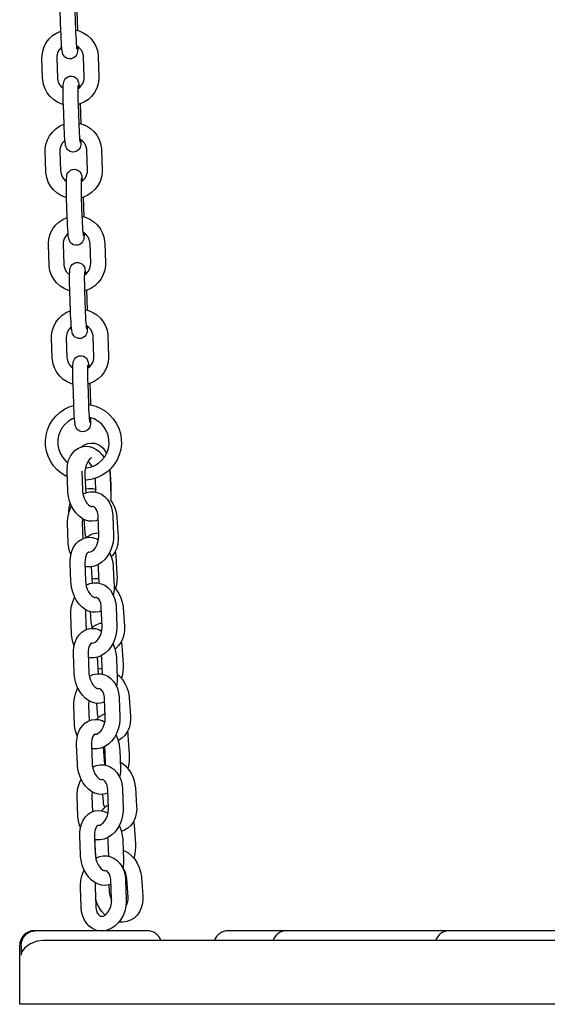
# Model space of a CAD drawing. Units: millimetres. Extents: x 2303 to 2482, y 2222 to 2413.
# Drawn here: x 2430 to 2432, y 2370 to 2374 of the extents above; entities that cross this region are included whole.
import ezdxf

# ---------------------------------------------------------------- set-up
doc = ezdxf.new("R2010")
doc.units = ezdxf.units.MM

msp = doc.modelspace()

# ---------------------------------------------------------------- linework, layer by layer
at = {"color": 7}
for p, q in [((2430.39452, 2373.91989), (2430.39177, 2373.99985)), ((2430.45174, 2374.00191), (2430.45449, 2373.92196)), ((2430.45988, 2374.00306), (2430.46263, 2373.92311)), ((2430.4626, 2373.9231), (2430.46263, 2373.92311)), ((2430.32028, 2373.72768), (2430.31753, 2373.80764)), ((2430.37749, 2373.8097), (2430.38025, 2373.72975)), ((2430.48999, 2373.73349), (2430.48723, 2373.81344)), ((2430.5472, 2373.8155), (2430.54995, 2373.73555)), ((2430.4076, 2373.54012), (2430.40485, 2373.62008)), ((2430.46481, 2373.62214), (2430.46478, 2373.62213)), ((2430.46481, 2373.62214), (2430.46757, 2373.54219)), ((2430.47296, 2373.62329), (2430.47571, 2373.54334)), ((2430.47567, 2373.54333), (2430.47571, 2373.54334)), ((2430.50306, 2373.35372), (2430.50031, 2373.43367)), ((2430.56027, 2373.43573), (2430.56303, 2373.35578)), ((2430.33336, 2373.34791), (2430.33061, 2373.42787)), ((2430.39057, 2373.42993), (2430.39332, 2373.34998)), ((2430.42068, 2373.16035), (2430.41792, 2373.24031)), ((2430.47789, 2373.24237), (2430.47785, 2373.24236)), ((2430.47789, 2373.24237), (2430.48064, 2373.16242)), ((2430.48603, 2373.24352), (2430.48879, 2373.16357)), ((2430.48875, 2373.16356), (2430.48879, 2373.16357)), ((2430.34644, 2372.96814), (2430.34368, 2373.0481)), ((2430.40365, 2373.05016), (2430.4064, 2372.97021)), ((2430.51614, 2372.97395), (2430.51339, 2373.0539)), ((2430.57335, 2373.05596), (2430.5761, 2372.97601)), ((2430.43375, 2372.78058), (2430.431, 2372.86054)), ((2430.49097, 2372.8626), (2430.49093, 2372.86259)), ((2430.49097, 2372.8626), (2430.49372, 2372.78265)), ((2430.49911, 2372.86375), (2430.50186, 2372.7838)), ((2430.50183, 2372.78379), (2430.50186, 2372.7838)), ((2430.52922, 2372.59418), (2430.52646, 2372.67413)), ((2430.58643, 2372.67619), (2430.58918, 2372.59624)), ((2430.35951, 2372.58837), (2430.35676, 2372.66833)), ((2430.41672, 2372.67039), (2430.41948, 2372.59044)), ((2430.44683, 2372.40081), (2430.44408, 2372.48077)), ((2430.50404, 2372.48283), (2430.50401, 2372.48282)), ((2430.50404, 2372.48283), (2430.5068, 2372.40288)), ((2430.51219, 2372.48398), (2430.51494, 2372.40403)), ((2430.5149, 2372.40402), (2430.51494, 2372.40403)), ((2430.51494, 2372.40403), (2430.51517, 2372.3968)), ((2430.4226, 2372.04675), (2430.41986, 2372.12483)), ((2430.47982, 2372.12694), (2430.48257, 2372.04885)), ((2430.59407, 2372.13359), (2430.59821, 2372.07276)), ((2430.49209, 2372.10827), (2430.49683, 2372.03876)), ((2430.5375, 2372.04117), (2430.5355, 2372.09796)), ((2430.59533, 2372.10402), (2430.59807, 2372.02593)), ((2430.42457, 2371.83533), (2430.42183, 2371.91342)), ((2430.48179, 2371.91552), (2430.48403, 2371.85175)), ((2430.48843, 2371.93078), (2430.49207, 2371.87744)), ((2430.54917, 2371.86434), (2430.54642, 2371.94242)), ((2430.60639, 2371.94453), (2430.60913, 2371.86644)), ((2430.6232, 2371.93721), (2430.62845, 2371.86008)), ((2430.43563, 2371.67584), (2430.43288, 2371.75393)), ((2430.49285, 2371.75603), (2430.49559, 2371.67795)), ((2430.61792, 2371.78351), (2430.62318, 2371.70638)), ((2430.51736, 2371.7373), (2430.5219, 2371.67075)), ((2430.55052, 2371.67026), (2430.54839, 2371.73101)), ((2430.60835, 2371.73311), (2430.61109, 2371.65503)), ((2430.51404, 2371.55498), (2430.51703, 2371.51106)), ((2430.56219, 2371.49343), (2430.55945, 2371.57152)), ((2430.61941, 2371.57362), (2430.62215, 2371.49554)), ((2430.64816, 2371.57083), (2430.65341, 2371.49369)), ((2430.43759, 2371.46443), (2430.43485, 2371.54251)), ((2430.49481, 2371.54462), (2430.49705, 2371.48084)), ((2430.64288, 2371.41713), (2430.64814, 2371.33999)), ((2430.44865, 2371.30494), (2430.44591, 2371.38302)), ((2430.50587, 2371.38513), (2430.50861, 2371.30704)), ((2430.54247, 2371.36873), (2430.54709, 2371.301)), ((2430.56355, 2371.29936), (2430.56141, 2371.3601)), ((2430.62138, 2371.36221), (2430.62412, 2371.28412)), ((2430.57521, 2371.12253), (2430.57247, 2371.20061)), ((2430.63243, 2371.20272), (2430.63518, 2371.12463)), ((2430.67312, 2371.20444), (2430.67838, 2371.12731)), ((2430.45061, 2371.09352), (2430.44787, 2371.17161)), ((2430.50784, 2371.17371), (2430.51008, 2371.10994)), ((2430.53948, 2371.18154), (2430.54199, 2371.14467)), ((2430.66784, 2371.05074), (2430.6731, 2370.97361)), ((2430.46167, 2370.93403), (2430.45893, 2371.01212)), ((2430.51889, 2371.01422), (2430.52164, 2370.93614)), ((2430.56744, 2371.0023), (2430.57223, 2370.93199)), ((2430.57657, 2370.92845), (2430.57444, 2370.9892)), ((2430.6344, 2370.9913), (2430.63714, 2370.91322)), ((2430.57065, 2370.95512), (2430.5756, 2370.95593)), ((2430.58824, 2370.75162), (2430.58549, 2370.82971)), ((2430.64546, 2370.83182), (2430.6482, 2370.75373)), ((2430.69808, 2370.83806), (2430.70334, 2370.76093)), ((2430.46364, 2370.72262), (2430.4609, 2370.8007)), ((2430.52086, 2370.80281), (2430.5231, 2370.73903)), ((2430.56477, 2370.81027), (2430.56695, 2370.77829)), ((2430.69281, 2370.68436), (2430.69806, 2370.60723)), ((2430.4747, 2370.56313), (2430.47195, 2370.64121)), ((2430.53192, 2370.64332), (2430.53466, 2370.56523)), ((2430.53733, 2370.56153), (2430.53295, 2370.62588)), ((2430.58959, 2370.55755), (2430.58746, 2370.61829)), ((2430.64742, 2370.6204), (2430.65016, 2370.54231)), ((2430.65781, 2370.49017), (2430.65463, 2370.48732)), ((2430.66844, 2370.39046), (2430.66318, 2370.4676)), ((2430.72304, 2370.47168), (2430.7283, 2370.39454)), ((2430.47666, 2370.35171), (2430.47392, 2370.4298)), ((2430.53388, 2370.4319), (2430.53662, 2370.35382)), ((2430.58993, 2370.44111), (2430.59192, 2370.41191)), ((2430.60126, 2370.38072), (2430.59852, 2370.4588)), ((2430.65848, 2370.46091), (2430.66122, 2370.38283)), ((2430.28743, 2370.25456), (2430.28677, 2370.25456)), ((2430.29042, 2370.25456), (2430.28743, 2370.25456)), ((2430.30005, 2370.25456), (2430.29042, 2370.25456)), ((2430.32462, 2370.25456), (2430.30005, 2370.25456)), ((2430.32677, 2370.25456), (2430.32462, 2370.25456)), ((2430.70256, 2370.25456), (2430.32677, 2370.25456)), ((2430.74599, 2370.25456), (2430.70256, 2370.25456)), ((2431.31506, 2370.25456), (2431.0767, 2370.25456)), ((2431.60274, 2370.25456), (2431.31506, 2370.25456)), ((2431.97803, 2370.25456), (2431.60274, 2370.25456)), ((2432.26635, 2370.25456), (2431.97803, 2370.25456)), ((2432.66475, 2370.25456), (2432.26635, 2370.25456)), ((2430.22677, 2369.95456), (2430.22677, 2370.19456)), ((2430.23251, 2370.19456), (2430.23251, 2370.15456)), ((2430.52677, 2370.21456), (2430.32182, 2370.21456)), ((2434.22677, 2370.21456), (2430.52677, 2370.21456)), ((2430.52677, 2369.95456), (2430.22677, 2369.95456)), ((2434.22677, 2369.95456), (2430.52677, 2369.95456))]:
    msp.add_line(p, q, dxfattribs=at)
at = {"color": 7, "flags": 128}
for points in [[(2430.31753, 2373.80764), (2430.31771, 2373.81923), (2430.32055, 2373.83807), (2430.32645, 2373.85619), (2430.33527, 2373.87308), (2430.34675, 2373.88829), (2430.36059, 2373.90139), (2430.37639, 2373.91202), (2430.39374, 2373.91988), (2430.39452, 2373.92009)], [(2430.46343, 2373.85642), (2430.46343, 2373.856), (2430.46305, 2373.84562), (2430.46235, 2373.83683), (2430.46142, 2373.83128), (2430.45971, 2373.8258), (2430.45721, 2373.82088), (2430.45283, 2373.81538), (2430.44631, 2373.81045), (2430.43792, 2373.80725), (2430.42865, 2373.80668), (2430.41988, 2373.80887), (2430.41324, 2373.81267), (2430.4084, 2373.81723), (2430.40513, 2373.82188), (2430.40311, 2373.82603), (2430.40187, 2373.82962), (2430.40093, 2373.83342), (2430.39993, 2373.83919), (2430.3988, 2373.84843), (2430.3978, 2373.85935), (2430.39681, 2373.87297), (2430.39592, 2373.888), (2430.39514, 2373.90407), (2430.39452, 2373.91989), (2430.39452, 2373.91989)], [(2430.45441, 2373.92414), (2430.4686, 2373.92069), (2430.48611, 2373.9132), (2430.50215, 2373.90291), (2430.51626, 2373.89012), (2430.52808, 2373.87517), (2430.53726, 2373.85847), (2430.54357, 2373.84049), (2430.54682, 2373.82171), (2430.5472, 2373.8155)], [(2430.45449, 2373.92196), (2430.4548, 2373.91355), (2430.45549, 2373.89782), (2430.45629, 2373.88306), (2430.45716, 2373.86991), (2430.45806, 2373.85896), (2430.45891, 2373.85082), (2430.45946, 2373.8468), (2430.45966, 2373.84571), (2430.45966, 2373.84571)], [(2430.39826, 2373.85435), (2430.39594, 2373.85274), (2430.38721, 2373.84288), (2430.38108, 2373.83122), (2430.37789, 2373.81844), (2430.37749, 2373.8097)], [(2430.48723, 2373.81344), (2430.48676, 2373.81897), (2430.48345, 2373.83169), (2430.4772, 2373.84329), (2430.46838, 2373.85306), (2430.45796, 2373.86013)], [(2430.40518, 2373.62097), (2430.39888, 2373.6225), (2430.38137, 2373.62999), (2430.36533, 2373.64027), (2430.35122, 2373.65306), (2430.3394, 2373.66801), (2430.33022, 2373.68471), (2430.32391, 2373.7027), (2430.32066, 2373.72148), (2430.32028, 2373.72768)], [(2430.38025, 2373.72975), (2430.38072, 2373.72422), (2430.38403, 2373.71149), (2430.39028, 2373.6999), (2430.3991, 2373.69013), (2430.40405, 2373.68676)], [(2430.40485, 2373.62008), (2430.40457, 2373.62878), (2430.40416, 2373.64514), (2430.40394, 2373.66065), (2430.4039, 2373.67481), (2430.40405, 2373.68719), (2430.40443, 2373.69757), (2430.40513, 2373.70636), (2430.40606, 2373.7119), (2430.40777, 2373.71739), (2430.41027, 2373.72231), (2430.41465, 2373.72781), (2430.42117, 2373.73274), (2430.42956, 2373.73594), (2430.43883, 2373.7365), (2430.4476, 2373.73432), (2430.45424, 2373.73052), (2430.45908, 2373.72595), (2430.46235, 2373.72131), (2430.46437, 2373.71716), (2430.46561, 2373.71357), (2430.46655, 2373.70977), (2430.46755, 2373.70399), (2430.46867, 2373.69475), (2430.46922, 2373.68884)], [(2430.46405, 2373.68526), (2430.47154, 2373.69045), (2430.48027, 2373.70031), (2430.4864, 2373.71197), (2430.48959, 2373.72475), (2430.48999, 2373.73349)], [(2430.54995, 2373.73555), (2430.54976, 2373.72395), (2430.54693, 2373.70512), (2430.54103, 2373.687), (2430.53221, 2373.6701), (2430.52073, 2373.6549), (2430.50689, 2373.6418), (2430.49109, 2373.63117), (2430.47374, 2373.6233), (2430.46485, 2373.62094)], [(2430.46472, 2373.69936), (2430.46473, 2373.69941), (2430.46461, 2373.6983), (2430.46437, 2373.69483), (2430.4641, 2373.68831), (2430.46393, 2373.67873), (2430.4639, 2373.66655), (2430.46404, 2373.65244), (2430.46436, 2373.63704), (2430.46481, 2373.62214)], [(2430.33061, 2373.42787), (2430.33079, 2373.43946), (2430.33362, 2373.4583), (2430.33953, 2373.47642), (2430.34834, 2373.49331), (2430.35983, 2373.50852), (2430.37366, 2373.52162), (2430.38947, 2373.53225), (2430.40681, 2373.54011), (2430.40759, 2373.54032)], [(2430.47651, 2373.47665), (2430.4765, 2373.47623), (2430.47613, 2373.46585), (2430.47542, 2373.45706), (2430.47449, 2373.45151), (2430.47279, 2373.44603), (2430.47028, 2373.44111), (2430.4659, 2373.43561), (2430.45939, 2373.43068), (2430.45099, 2373.42748), (2430.44172, 2373.42691), (2430.43296, 2373.4291), (2430.42632, 2373.4329), (2430.42148, 2373.43746), (2430.4182, 2373.44211), (2430.41618, 2373.44626), (2430.41494, 2373.44985), (2430.41401, 2373.45365), (2430.41301, 2373.45942), (2430.41188, 2373.46866), (2430.41088, 2373.47958), (2430.40989, 2373.4932), (2430.40899, 2373.50823), (2430.40822, 2373.5243), (2430.4076, 2373.54012), (2430.4076, 2373.54012)], [(2430.46749, 2373.54437), (2430.48168, 2373.54092), (2430.49919, 2373.53343), (2430.51522, 2373.52314), (2430.52934, 2373.51035), (2430.54115, 2373.4954), (2430.55034, 2373.4787), (2430.55664, 2373.46072), (2430.55989, 2373.44194), (2430.56027, 2373.43573)], [(2430.46757, 2373.54219), (2430.46788, 2373.53378), (2430.46857, 2373.51805), (2430.46937, 2373.50329), (2430.47024, 2373.49014), (2430.47114, 2373.47919), (2430.47199, 2373.47105), (2430.47254, 2373.46703), (2430.47273, 2373.46594), (2430.47273, 2373.46594)], [(2430.41134, 2373.47458), (2430.40902, 2373.47297), (2430.40029, 2373.46311), (2430.39415, 2373.45145), (2430.39096, 2373.43867), (2430.39057, 2373.42993)], [(2430.50031, 2373.43367), (2430.49984, 2373.4392), (2430.49652, 2373.45192), (2430.49028, 2373.46352), (2430.48146, 2373.47329), (2430.47104, 2373.48036)], [(2430.41792, 2373.24031), (2430.41765, 2373.24901), (2430.41724, 2373.26537), (2430.41701, 2373.28088), (2430.41697, 2373.29504), (2430.41713, 2373.30742), (2430.4175, 2373.3178), (2430.41821, 2373.32659), (2430.41914, 2373.33213), (2430.42085, 2373.33762), (2430.42335, 2373.34254), (2430.42773, 2373.34804), (2430.43425, 2373.35297), (2430.44264, 2373.35617), (2430.45191, 2373.35673), (2430.46068, 2373.35455), (2430.46731, 2373.35075), (2430.47215, 2373.34618), (2430.47543, 2373.34154), (2430.47745, 2373.33739), (2430.47869, 2373.3338), (2430.47963, 2373.33), (2430.48063, 2373.32422), (2430.48175, 2373.31498), (2430.48229, 2373.30907)], [(2430.47712, 2373.30549), (2430.48462, 2373.31068), (2430.49335, 2373.32054), (2430.49948, 2373.3322), (2430.50267, 2373.34498), (2430.50306, 2373.35372)], [(2430.56303, 2373.35578), (2430.56284, 2373.34418), (2430.56001, 2373.32535), (2430.5541, 2373.30723), (2430.54529, 2373.29033), (2430.5338, 2373.27513), (2430.51997, 2373.26203), (2430.50416, 2373.2514), (2430.48682, 2373.24353), (2430.47793, 2373.24117)], [(2430.41826, 2373.2412), (2430.41196, 2373.24273), (2430.39444, 2373.25022), (2430.37841, 2373.2605), (2430.36429, 2373.27329), (2430.35248, 2373.28825), (2430.34329, 2373.30494), (2430.33699, 2373.32293), (2430.33374, 2373.34171), (2430.33336, 2373.34791)], [(2430.39332, 2373.34998), (2430.39379, 2373.34445), (2430.39711, 2373.33172), (2430.40336, 2373.32013), (2430.41217, 2373.31036), (2430.41713, 2373.30699)], [(2430.4778, 2373.31959), (2430.47781, 2373.31964), (2430.47769, 2373.31853), (2430.47744, 2373.31506), (2430.47718, 2373.30854), (2430.477, 2373.29896), (2430.47697, 2373.28678), (2430.47712, 2373.27267), (2430.47744, 2373.25727), (2430.47789, 2373.24237)], [(2430.34368, 2373.0481), (2430.34387, 2373.05969), (2430.3467, 2373.07853), (2430.35261, 2373.09665), (2430.36142, 2373.11355), (2430.37291, 2373.12875), (2430.38674, 2373.14185), (2430.40255, 2373.15248), (2430.41989, 2373.16034), (2430.42067, 2373.16055)], [(2430.48958, 2373.09688), (2430.48958, 2373.09646), (2430.48921, 2373.08608), (2430.4885, 2373.07729), (2430.48757, 2373.07174), (2430.48586, 2373.06626), (2430.48336, 2373.06134), (2430.47898, 2373.05584), (2430.47246, 2373.05091), (2430.46407, 2373.04771), (2430.4548, 2373.04714), (2430.44603, 2373.04933), (2430.4394, 2373.05313), (2430.43456, 2373.05769), (2430.43128, 2373.06234), (2430.42926, 2373.06649), (2430.42802, 2373.07008), (2430.42708, 2373.07388), (2430.42608, 2373.07965), (2430.42496, 2373.08889), (2430.42396, 2373.09981), (2430.42296, 2373.11343), (2430.42207, 2373.12846), (2430.42129, 2373.14453), (2430.42068, 2373.16035), (2430.42068, 2373.16035)], [(2430.48057, 2373.1646), (2430.49475, 2373.16115), (2430.51226, 2373.15366), (2430.5283, 2373.14337), (2430.54242, 2373.13058), (2430.55423, 2373.11563), (2430.56342, 2373.09893), (2430.56972, 2373.08095), (2430.57297, 2373.06217), (2430.57335, 2373.05596)], [(2430.48064, 2373.16242), (2430.48095, 2373.15401), (2430.48165, 2373.13828), (2430.48245, 2373.12352), (2430.48332, 2373.11037), (2430.48421, 2373.09942), (2430.48506, 2373.09128), (2430.48562, 2373.08726), (2430.48581, 2373.08617), (2430.48581, 2373.08617)], [(2430.42442, 2373.09481), (2430.42209, 2373.0932), (2430.41336, 2373.08334), (2430.40723, 2373.07168), (2430.40404, 2373.0589), (2430.40365, 2373.05016)], [(2430.51339, 2373.0539), (2430.51292, 2373.05943), (2430.5096, 2373.07215), (2430.50335, 2373.08375), (2430.49453, 2373.09352), (2430.48412, 2373.10059)], [(2430.43133, 2372.86143), (2430.42503, 2372.86296), (2430.40752, 2372.87045), (2430.39149, 2372.88073), (2430.37737, 2372.89353), (2430.36556, 2372.90848), (2430.35637, 2372.92517), (2430.35007, 2372.94316), (2430.34682, 2372.96194), (2430.34644, 2372.96814)], [(2430.4064, 2372.97021), (2430.40687, 2372.96468), (2430.41018, 2372.95195), (2430.41643, 2372.94036), (2430.42525, 2372.93059), (2430.4302, 2372.92722)], [(2430.431, 2372.86054), (2430.43072, 2372.86924), (2430.43032, 2372.8856), (2430.43009, 2372.90111), (2430.43005, 2372.91527), (2430.43021, 2372.92765), (2430.43058, 2372.93803), (2430.43129, 2372.94682), (2430.43222, 2372.95236), (2430.43392, 2372.95785), (2430.43643, 2372.96277), (2430.44081, 2372.96827), (2430.44732, 2372.9732), (2430.45572, 2372.9764), (2430.46499, 2372.97696), (2430.47375, 2372.97478), (2430.48039, 2372.97098), (2430.48523, 2372.96641), (2430.48851, 2372.96177), (2430.49053, 2372.95762), (2430.49177, 2372.95403), (2430.4927, 2372.95023), (2430.4937, 2372.94445), (2430.49483, 2372.93521), (2430.49537, 2372.9293)], [(2430.4902, 2372.92572), (2430.49769, 2372.93091), (2430.50642, 2372.94077), (2430.51256, 2372.95243), (2430.51575, 2372.96521), (2430.51614, 2372.97395)], [(2430.5761, 2372.97601), (2430.57592, 2372.96441), (2430.57309, 2372.94558), (2430.56718, 2372.92746), (2430.55837, 2372.91056), (2430.54688, 2372.89536), (2430.53305, 2372.88226), (2430.51724, 2372.87163), (2430.49989, 2372.86376), (2430.49101, 2372.8614)], [(2430.49087, 2372.93982), (2430.49088, 2372.93987), (2430.49076, 2372.93876), (2430.49052, 2372.93529), (2430.49026, 2372.92877), (2430.49008, 2372.91919), (2430.49005, 2372.90701), (2430.4902, 2372.8929), (2430.49052, 2372.8775), (2430.49097, 2372.8626)], [(2430.35676, 2372.66833), (2430.35694, 2372.67992), (2430.35978, 2372.69876), (2430.36568, 2372.71688), (2430.3745, 2372.73378), (2430.38598, 2372.74898), (2430.39982, 2372.76208), (2430.41562, 2372.77271), (2430.43297, 2372.78057), (2430.43375, 2372.78078)], [(2430.50266, 2372.71711), (2430.50266, 2372.71669), (2430.50228, 2372.70631), (2430.50158, 2372.69752), (2430.50065, 2372.69197), (2430.49894, 2372.68649), (2430.49644, 2372.68157), (2430.49206, 2372.67607), (2430.48554, 2372.67114), (2430.47715, 2372.66794), (2430.46788, 2372.66737), (2430.45911, 2372.66956), (2430.45247, 2372.67336), (2430.44763, 2372.67792), (2430.44436, 2372.68257), (2430.44234, 2372.68672), (2430.4411, 2372.69031), (2430.44016, 2372.69411), (2430.43916, 2372.69988), (2430.43803, 2372.70912), (2430.43703, 2372.72004), (2430.43604, 2372.73366), (2430.43515, 2372.74869), (2430.43437, 2372.76476), (2430.43375, 2372.78058), (2430.43375, 2372.78058)], [(2430.49364, 2372.78483), (2430.50783, 2372.78138), (2430.52534, 2372.77389), (2430.54138, 2372.7636), (2430.55549, 2372.75081), (2430.56731, 2372.73586), (2430.57649, 2372.71916), (2430.5828, 2372.70118), (2430.58605, 2372.6824), (2430.58643, 2372.67619)], [(2430.49372, 2372.78265), (2430.49403, 2372.77424), (2430.49472, 2372.75851), (2430.49552, 2372.74375), (2430.4964, 2372.7306), (2430.49729, 2372.71965), (2430.49814, 2372.71151), (2430.49869, 2372.70749), (2430.49889, 2372.7064), (2430.49889, 2372.7064)], [(2430.43749, 2372.71504), (2430.43517, 2372.71343), (2430.42644, 2372.70357), (2430.42031, 2372.69191), (2430.41712, 2372.67913), (2430.41672, 2372.67039)], [(2430.52646, 2372.67413), (2430.52599, 2372.67966), (2430.52268, 2372.69238), (2430.51643, 2372.70398), (2430.50761, 2372.71375), (2430.4972, 2372.72082)], [(2430.44408, 2372.48077), (2430.4438, 2372.48947), (2430.44339, 2372.50583), (2430.44317, 2372.52134), (2430.44313, 2372.5355), (2430.44328, 2372.54788), (2430.44366, 2372.55826), (2430.44436, 2372.56705), (2430.44529, 2372.57259), (2430.447, 2372.57808), (2430.4495, 2372.583), (2430.45388, 2372.5885), (2430.4604, 2372.59343), (2430.46879, 2372.59663), (2430.47806, 2372.59719), (2430.48683, 2372.59501), (2430.49347, 2372.59121), (2430.49831, 2372.58664), (2430.50158, 2372.582), (2430.5036, 2372.57785), (2430.50484, 2372.57426), (2430.50578, 2372.57046), (2430.50678, 2372.56468), (2430.50791, 2372.55544), (2430.50845, 2372.54953)], [(2430.50328, 2372.54595), (2430.51077, 2372.55114), (2430.5195, 2372.561), (2430.52563, 2372.57266), (2430.52882, 2372.58544), (2430.52922, 2372.59418)], [(2430.58918, 2372.59624), (2430.589, 2372.58464), (2430.58616, 2372.56581), (2430.58026, 2372.54769), (2430.57144, 2372.53079), (2430.55996, 2372.51559), (2430.54612, 2372.50249), (2430.53032, 2372.49186), (2430.51297, 2372.48399), (2430.50408, 2372.48163)], [(2430.44441, 2372.48166), (2430.43811, 2372.48319), (2430.4206, 2372.49068), (2430.40456, 2372.50096), (2430.39045, 2372.51376), (2430.37863, 2372.52871), (2430.36945, 2372.5454), (2430.36314, 2372.56339), (2430.35989, 2372.58217), (2430.35951, 2372.58837)], [(2430.41948, 2372.59044), (2430.41995, 2372.58491), (2430.42326, 2372.57218), (2430.42951, 2372.56059), (2430.43833, 2372.55082), (2430.44328, 2372.54745)], [(2430.50395, 2372.56005), (2430.50396, 2372.5601), (2430.50384, 2372.55899), (2430.5036, 2372.55552), (2430.50333, 2372.549), (2430.50316, 2372.53942), (2430.50313, 2372.52724), (2430.50327, 2372.51313), (2430.50359, 2372.49773), (2430.50404, 2372.48283)], [(2430.3316, 2372.23927), (2430.33168, 2372.25193), (2430.33429, 2372.27389), (2430.34001, 2372.29527), (2430.34871, 2372.31561), (2430.36022, 2372.3345), (2430.37429, 2372.35156), (2430.39065, 2372.36644), (2430.40896, 2372.37883), (2430.42885, 2372.38849), (2430.44708, 2372.39431)], [(2430.51584, 2372.34507), (2430.51573, 2372.33692), (2430.51536, 2372.32654), (2430.51466, 2372.31775), (2430.51372, 2372.3122), (2430.51202, 2372.30672), (2430.50951, 2372.3018), (2430.50513, 2372.2963), (2430.49862, 2372.29137), (2430.49023, 2372.28817), (2430.48096, 2372.2876), (2430.47219, 2372.28979), (2430.46555, 2372.29359), (2430.46071, 2372.29815), (2430.45743, 2372.3028), (2430.45541, 2372.30695), (2430.45417, 2372.31054), (2430.45324, 2372.31434), (2430.45224, 2372.32011), (2430.45111, 2372.32935), (2430.45011, 2372.34027), (2430.44912, 2372.35389), (2430.44822, 2372.36892), (2430.44745, 2372.38499), (2430.44683, 2372.40081), (2430.44683, 2372.40081)], [(2430.50698, 2372.39779), (2430.51576, 2372.39673), (2430.53711, 2372.39098), (2430.55742, 2372.38225), (2430.57629, 2372.37072), (2430.59332, 2372.35661), (2430.60817, 2372.34022), (2430.62054, 2372.32188), (2430.63018, 2372.30196), (2430.63689, 2372.28088), (2430.64052, 2372.25905), (2430.64102, 2372.23692), (2430.63836, 2372.21496), (2430.63261, 2372.19359), (2430.62387, 2372.17327), (2430.61233, 2372.1544), (2430.59823, 2372.13736), (2430.58184, 2372.12251), (2430.56351, 2372.11015), (2430.5436, 2372.10053), (2430.52253, 2372.09384), (2430.50072, 2372.09023), (2430.49333, 2372.09007)], [(2430.5068, 2372.40288), (2430.50711, 2372.39447), (2430.5078, 2372.37874), (2430.5086, 2372.36398), (2430.50947, 2372.35083), (2430.51037, 2372.33988), (2430.51122, 2372.33174), (2430.51177, 2372.32772), (2430.51196, 2372.32663), (2430.51196, 2372.32663)], [(2430.44994, 2372.34262), (2430.44176, 2372.3396), (2430.42603, 2372.33046), (2430.41212, 2372.31874), (2430.40044, 2372.30478), (2430.39135, 2372.28901), (2430.38511, 2372.27191), (2430.38192, 2372.25398), (2430.38157, 2372.24099)], [(2430.49464, 2372.14011), (2430.49766, 2372.14017), (2430.5155, 2372.14369), (2430.53246, 2372.15024), (2430.54804, 2372.15963), (2430.56176, 2372.17158), (2430.57322, 2372.18572), (2430.58206, 2372.20163), (2430.58802, 2372.21883), (2430.59092, 2372.23681), (2430.59068, 2372.25502), (2430.5873, 2372.27291), (2430.58089, 2372.28995), (2430.57163, 2372.30562), (2430.55981, 2372.31946), (2430.54578, 2372.33105), (2430.52996, 2372.34003), (2430.51283, 2372.34615), (2430.50981, 2372.34666)], [(2430.42057, 2372.10461), (2430.41504, 2372.107), (2430.3962, 2372.11857), (2430.37919, 2372.13271), (2430.36437, 2372.14913), (2430.35203, 2372.16749), (2430.34243, 2372.18742), (2430.33576, 2372.20852), (2430.33216, 2372.23036), (2430.3316, 2372.23927)], [(2430.38157, 2372.24099), (2430.38221, 2372.23243), (2430.38587, 2372.21461), (2430.39256, 2372.19767), (2430.40207, 2372.18215), (2430.41411, 2372.1685), (2430.42358, 2372.16093)], [(2430.4762, 2372.22458), (2430.47938, 2372.22744), (2430.49163, 2372.23496), (2430.50437, 2372.23966), (2430.51737, 2372.24156), (2430.53136, 2372.24042), (2430.54433, 2372.23623), (2430.556, 2372.22938), (2430.56633, 2372.22008), (2430.57528, 2372.20838), (2430.58041, 2372.19866)], [(2430.41986, 2372.12483), (2430.41986, 2372.13526), (2430.42178, 2372.15381), (2430.42626, 2372.17152), (2430.43336, 2372.18783), (2430.44298, 2372.20206), (2430.45334, 2372.21239), (2430.46645, 2372.22096), (2430.48052, 2372.22619), (2430.49497, 2372.22815), (2430.50937, 2372.22704), (2430.52346, 2372.22301), (2430.53706, 2372.21619), (2430.54999, 2372.2066), (2430.56193, 2372.19438), (2430.57058, 2372.18246)], [(2430.51947, 2372.18158), (2430.51906, 2372.18149), (2430.51676, 2372.18038), (2430.51246, 2372.17689), (2430.50745, 2372.17089), (2430.50242, 2372.16242), (2430.49794, 2372.15179), (2430.49448, 2372.13953), (2430.4924, 2372.12636), (2430.49187, 2372.11312), (2430.49209, 2372.10827)], [(2430.52248, 2372.14639), (2430.5172, 2372.1543), (2430.5107, 2372.16125), (2430.5047, 2372.16563), (2430.50441, 2372.16576)], [(2430.59168, 2372.13143), (2430.59277, 2372.12708), (2430.59506, 2372.1091), (2430.59533, 2372.10402)], [(2430.59821, 2372.07276), (2430.59859, 2372.06253), (2430.59764, 2372.04355), (2430.59749, 2372.04261)], [(2430.54693, 2371.92811), (2430.53741, 2371.92458), (2430.52296, 2371.92261), (2430.50856, 2371.92373), (2430.49447, 2371.92775), (2430.48087, 2371.93458), (2430.46794, 2371.94417), (2430.45601, 2371.95639), (2430.44545, 2371.97094), (2430.43663, 2371.98735), (2430.42982, 2372.00509), (2430.42516, 2372.02368), (2430.42287, 2372.04166), (2430.4226, 2372.04675)], [(2430.48257, 2372.04885), (2430.48301, 2372.04249), (2430.48524, 2372.02959), (2430.48917, 2372.01709), (2430.4945, 2372.00582), (2430.50074, 2371.99647), (2430.50723, 2371.98952), (2430.51323, 2371.98513), (2430.51802, 2371.98306), (2430.52132, 2371.98259), (2430.52304, 2371.98295)], [(2430.48454, 2372.03366), (2430.49934, 2372.03981), (2430.51541, 2372.04291), (2430.5312, 2372.04263), (2430.54621, 2372.03915), (2430.56008, 2372.03275), (2430.57252, 2372.02369), (2430.58335, 2372.0122), (2430.59237, 2371.99846), (2430.59934, 2371.98273), (2430.60403, 2371.96539), (2430.60624, 2371.94771), (2430.60639, 2371.94453)], [(2430.49577, 2372.05427), (2430.50689, 2372.05609), (2430.52288, 2372.05562), (2430.53811, 2372.05233)], [(2430.42695, 2371.95049), (2430.42667, 2371.96124), (2430.4284, 2371.97979), (2430.4329, 2371.99705)], [(2430.59807, 2372.02593), (2430.59807, 2372.0155), (2430.59731, 2372.00815)], [(2430.59731, 2372.00815), (2430.60589, 2371.995), (2430.61408, 2371.97762), (2430.61982, 2371.95924), (2430.62284, 2371.94142), (2430.6232, 2371.93721)], [(2430.42183, 2371.91342), (2430.42186, 2371.92411), (2430.42388, 2371.94316), (2430.42839, 2371.96187), (2430.43529, 2371.97974), (2430.43805, 2371.98472)], [(2430.54642, 2371.94242), (2430.54599, 2371.94839), (2430.5438, 2371.95952), (2430.54022, 2371.96873), (2430.53581, 2371.97558), (2430.5312, 2371.98002), (2430.52667, 2371.98242), (2430.52304, 2371.98295)], [(2430.48327, 2371.93338), (2430.48257, 2371.93019), (2430.48174, 2371.91805), (2430.48179, 2371.91552)], [(2430.49207, 2371.87744), (2430.49271, 2371.87157), (2430.49564, 2371.8592), (2430.49744, 2371.85486)], [(2430.49869, 2371.85598), (2430.50435, 2371.86106), (2430.51659, 2371.86857), (2430.52933, 2371.87328), (2430.54233, 2371.87517), (2430.5488, 2371.87465)], [(2430.43594, 2371.78738), (2430.43162, 2371.79713), (2430.42692, 2371.81447), (2430.42472, 2371.83216), (2430.42457, 2371.83533)], [(2430.43288, 2371.75393), (2430.43289, 2371.76436), (2430.43481, 2371.78291), (2430.43929, 2371.80062), (2430.44638, 2371.81693), (2430.456, 2371.83115), (2430.46636, 2371.84149), (2430.47947, 2371.85005), (2430.49355, 2371.85529), (2430.50799, 2371.85725), (2430.5224, 2371.85613), (2430.53648, 2371.85211), (2430.54769, 2371.84648)], [(2430.60913, 2371.86644), (2430.6091, 2371.85575), (2430.60707, 2371.8367), (2430.60257, 2371.818), (2430.59567, 2371.80012), (2430.5865, 2371.78356), (2430.57521, 2371.76879), (2430.56203, 2371.75629), (2430.54732, 2371.74657), (2430.53161, 2371.74005), (2430.51555, 2371.73695), (2430.49976, 2371.73723), (2430.49346, 2371.73869)], [(2430.50791, 2371.79691), (2430.50954, 2371.79667), (2430.51499, 2371.79772), (2430.52113, 2371.8007), (2430.52837, 2371.80655), (2430.5352, 2371.81478), (2430.54111, 2371.8251), (2430.54562, 2371.83695), (2430.54838, 2371.84967), (2430.54921, 2371.86181), (2430.54917, 2371.86434)], [(2430.62845, 2371.86008), (2430.62873, 2371.84933), (2430.627, 2371.83078), (2430.62239, 2371.8131), (2430.61499, 2371.79691), (2430.60503, 2371.78282), (2430.59992, 2371.77795)], [(2430.50791, 2371.79691), (2430.50703, 2371.79673), (2430.50433, 2371.79502), (2430.50105, 2371.79139), (2430.49736, 2371.78467), (2430.49452, 2371.77562), (2430.49297, 2371.76465), (2430.49285, 2371.75603)], [(2430.59291, 2371.79514), (2430.59432, 2371.79251), (2430.60114, 2371.77477), (2430.60579, 2371.75618), (2430.60809, 2371.7382), (2430.60835, 2371.73311)], [(2430.61587, 2371.79885), (2430.61686, 2371.79395), (2430.61792, 2371.78351)], [(2430.54839, 2371.73101), (2430.54794, 2371.73737), (2430.54642, 2371.7462)], [(2430.55995, 2371.55721), (2430.55043, 2371.55367), (2430.53598, 2371.55171), (2430.52158, 2371.55283), (2430.5075, 2371.55685), (2430.49389, 2371.56368), (2430.48097, 2371.57326), (2430.46903, 2371.58548), (2430.45847, 2371.60003), (2430.44965, 2371.61644), (2430.44284, 2371.63418), (2430.43819, 2371.65278), (2430.43589, 2371.67076), (2430.43563, 2371.67584)], [(2430.49559, 2371.67795), (2430.49603, 2371.67159), (2430.49826, 2371.65869), (2430.50219, 2371.64619), (2430.50752, 2371.63491), (2430.51376, 2371.62556), (2430.52025, 2371.61861), (2430.52625, 2371.61423), (2430.53105, 2371.61215), (2430.53435, 2371.61168), (2430.53607, 2371.61204)], [(2430.49756, 2371.66276), (2430.51236, 2371.6689), (2430.52843, 2371.67201), (2430.54422, 2371.67172), (2430.55923, 2371.66825), (2430.5731, 2371.66184), (2430.58554, 2371.65279), (2430.59637, 2371.64129), (2430.60539, 2371.62755), (2430.61236, 2371.61182), (2430.61706, 2371.59449), (2430.61926, 2371.5768), (2430.61941, 2371.57362)], [(2430.52073, 2371.68789), (2430.53185, 2371.6897), (2430.54784, 2371.68923), (2430.54987, 2371.68879)], [(2430.62318, 2371.70638), (2430.62355, 2371.69614), (2430.6226, 2371.67716), (2430.61957, 2371.65835), (2430.61687, 2371.64864)], [(2430.61109, 2371.65503), (2430.61109, 2371.6446), (2430.60917, 2371.62605), (2430.60804, 2371.62157)], [(2430.61109, 2371.65525), (2430.62046, 2371.64454), (2430.63085, 2371.62861), (2430.63904, 2371.61123), (2430.64479, 2371.59286), (2430.6478, 2371.57504), (2430.64816, 2371.57083)], [(2430.43485, 2371.54251), (2430.43488, 2371.5532), (2430.43691, 2371.57226), (2430.44141, 2371.59096), (2430.44831, 2371.60883), (2430.45107, 2371.61381)], [(2430.55945, 2371.57152), (2430.55901, 2371.57748), (2430.55682, 2371.58861), (2430.55324, 2371.59782), (2430.54883, 2371.60468), (2430.54422, 2371.60911), (2430.5397, 2371.61151), (2430.53607, 2371.61204)], [(2430.49629, 2371.56247), (2430.4956, 2371.55928), (2430.49476, 2371.54715), (2430.49481, 2371.54462)], [(2430.51703, 2371.51106), (2430.51767, 2371.50519), (2430.5206, 2371.49282), (2430.5224, 2371.48848)], [(2430.51985, 2371.48619), (2430.52931, 2371.49468), (2430.54155, 2371.50219), (2430.5543, 2371.5069), (2430.56168, 2371.50797)], [(2430.44591, 2371.38302), (2430.44591, 2371.39345), (2430.44783, 2371.412), (2430.45231, 2371.42971), (2430.45941, 2371.44602), (2430.46902, 2371.46025), (2430.47939, 2371.47058), (2430.4925, 2371.47915), (2430.50657, 2371.48438), (2430.52102, 2371.48634), (2430.53542, 2371.48523), (2430.5495, 2371.4812), (2430.56071, 2371.47558)], [(2430.62215, 2371.49554), (2430.62212, 2371.48485), (2430.6201, 2371.46579), (2430.61559, 2371.44709), (2430.60869, 2371.42922), (2430.59952, 2371.41266), (2430.58823, 2371.39788), (2430.57506, 2371.38539), (2430.56035, 2371.37567), (2430.54464, 2371.36915), (2430.52857, 2371.36604), (2430.51278, 2371.36633), (2430.50648, 2371.36779)], [(2430.52094, 2371.42601), (2430.52256, 2371.42577), (2430.52802, 2371.42682), (2430.53415, 2371.4298), (2430.54139, 2371.43564), (2430.54822, 2371.44388), (2430.55413, 2371.45419), (2430.55864, 2371.46604), (2430.5614, 2371.47877), (2430.56224, 2371.49091), (2430.56219, 2371.49343)], [(2430.65341, 2371.49369), (2430.6537, 2371.48295), (2430.65196, 2371.4644), (2430.64735, 2371.44671), (2430.63995, 2371.43053), (2430.62999, 2371.41643), (2430.61788, 2371.40491), (2430.61444, 2371.40275)], [(2430.44896, 2371.41648), (2430.44464, 2371.42623), (2430.43994, 2371.44356), (2430.43774, 2371.46125), (2430.43759, 2371.46443)], [(2430.64084, 2371.43247), (2430.64182, 2371.42756), (2430.64288, 2371.41713)], [(2430.52094, 2371.42601), (2430.52005, 2371.42582), (2430.51735, 2371.42412), (2430.51407, 2371.42049), (2430.51039, 2371.41376), (2430.50754, 2371.40472), (2430.50599, 2371.39374), (2430.50587, 2371.38513)], [(2430.60593, 2371.42424), (2430.60735, 2371.42161), (2430.61416, 2371.40387), (2430.61881, 2371.38527), (2430.62111, 2371.36729), (2430.62138, 2371.36221)], [(2430.56141, 2371.3601), (2430.56097, 2371.36647), (2430.55944, 2371.37529)], [(2430.50861, 2371.30704), (2430.50906, 2371.30068), (2430.51129, 2371.28778), (2430.51521, 2371.27528), (2430.52054, 2371.26401), (2430.52678, 2371.25466), (2430.53328, 2371.24771), (2430.53928, 2371.24332), (2430.54407, 2371.24125), (2430.54737, 2371.24078), (2430.54909, 2371.24114)], [(2430.54569, 2371.32151), (2430.55681, 2371.32332), (2430.56271, 2371.32315)], [(2430.64814, 2371.33999), (2430.64851, 2371.32976), (2430.64756, 2371.31078), (2430.64453, 2371.29197), (2430.64183, 2371.28226)], [(2430.57297, 2371.1863), (2430.56345, 2371.18277), (2430.54901, 2371.1808), (2430.5346, 2371.18192), (2430.52052, 2371.18594), (2430.50692, 2371.19277), (2430.49399, 2371.20236), (2430.48205, 2371.21458), (2430.47149, 2371.22913), (2430.46268, 2371.24554), (2430.45586, 2371.26328), (2430.45121, 2371.28188), (2430.44891, 2371.29985), (2430.44865, 2371.30494)], [(2430.51058, 2371.29185), (2430.52539, 2371.298), (2430.54145, 2371.3011), (2430.55724, 2371.30082), (2430.57225, 2371.29734), (2430.58613, 2371.29094), (2430.59857, 2371.28188), (2430.6094, 2371.27039), (2430.61841, 2371.25665), (2430.62539, 2371.24092), (2430.63008, 2371.22358), (2430.63229, 2371.2059), (2430.63243, 2371.20272)], [(2430.62412, 2371.28412), (2430.62412, 2371.27369), (2430.6222, 2371.25514), (2430.62106, 2371.25067)], [(2430.62355, 2371.30034), (2430.63314, 2371.29219), (2430.64542, 2371.27816), (2430.65581, 2371.26223), (2430.664, 2371.24485), (2430.66975, 2371.22647), (2430.67277, 2371.20865), (2430.67312, 2371.20444)], [(2430.44787, 2371.17161), (2430.4479, 2371.1823), (2430.44993, 2371.20135), (2430.45444, 2371.22006), (2430.46133, 2371.23793), (2430.46409, 2371.24291)], [(2430.57247, 2371.20061), (2430.57203, 2371.20658), (2430.56985, 2371.21771), (2430.56626, 2371.22692), (2430.56185, 2371.23377), (2430.55724, 2371.23821), (2430.55272, 2371.24061), (2430.54909, 2371.24114)], [(2430.50931, 2371.19157), (2430.50862, 2371.18838), (2430.50779, 2371.17624), (2430.50784, 2371.17371)], [(2430.45893, 2371.01212), (2430.45893, 2371.02255), (2430.46085, 2371.0411), (2430.46533, 2371.05881), (2430.47243, 2371.07512), (2430.48205, 2371.08934), (2430.49241, 2371.09968), (2430.50552, 2371.10824), (2430.51959, 2371.11348), (2430.53404, 2371.11544), (2430.54844, 2371.11432), (2430.56253, 2371.1103), (2430.57373, 2371.10467)], [(2430.63518, 2371.12463), (2430.63515, 2371.11394), (2430.63312, 2371.09489), (2430.62861, 2371.07619), (2430.62171, 2371.05831), (2430.61254, 2371.04175), (2430.60126, 2371.02698), (2430.58808, 2371.01448), (2430.57337, 2371.00476), (2430.55766, 2370.99824), (2430.5416, 2370.99514), (2430.52581, 2370.99542), (2430.5195, 2370.99688)], [(2430.53396, 2371.0551), (2430.53559, 2371.05486), (2430.54104, 2371.05591), (2430.54717, 2371.05889), (2430.55441, 2371.06474), (2430.56124, 2371.07297), (2430.56715, 2371.08329), (2430.57166, 2371.09514), (2430.57443, 2371.10786), (2430.57526, 2371.12), (2430.57521, 2371.12253)], [(2430.54039, 2371.11495), (2430.54283, 2371.11803), (2430.55427, 2371.12829), (2430.56651, 2371.13581), (2430.57464, 2371.13881)], [(2430.54199, 2371.14467), (2430.54264, 2371.1388), (2430.54556, 2371.12644), (2430.54737, 2371.1221)], [(2430.67838, 2371.12731), (2430.67866, 2371.11657), (2430.67692, 2371.09802), (2430.67231, 2371.08033), (2430.66491, 2371.06415), (2430.65495, 2371.05005), (2430.64284, 2371.03853), (2430.62906, 2371.02988), (2430.62805, 2371.0295)], [(2430.46198, 2371.04557), (2430.45766, 2371.05532), (2430.45297, 2371.07266), (2430.45076, 2371.09035), (2430.45061, 2371.09352)], [(2430.53396, 2371.0551), (2430.53307, 2371.05492), (2430.53037, 2371.05321), (2430.5271, 2371.04958), (2430.52341, 2371.04286), (2430.52056, 2371.03381), (2430.51902, 2371.02284), (2430.51889, 2371.01422)], [(2430.61896, 2371.05334), (2430.62037, 2371.0507), (2430.62719, 2371.03296), (2430.63184, 2371.01437), (2430.63413, 2370.99639), (2430.6344, 2370.9913)], [(2430.6658, 2371.06608), (2430.66678, 2371.06118), (2430.66784, 2371.05074)], [(2430.57444, 2370.9892), (2430.57399, 2370.99556), (2430.57247, 2371.00439)], [(2430.6731, 2370.97361), (2430.67347, 2370.96338), (2430.67252, 2370.9444), (2430.66949, 2370.92558), (2430.66679, 2370.91588)], [(2430.586, 2370.8154), (2430.57648, 2370.81186), (2430.56203, 2370.8099), (2430.54763, 2370.81102), (2430.53354, 2370.81504), (2430.51994, 2370.82187), (2430.50701, 2370.83145), (2430.49508, 2370.84367), (2430.48452, 2370.85822), (2430.4757, 2370.87463), (2430.46889, 2370.89237), (2430.46423, 2370.91097), (2430.46194, 2370.92895), (2430.46167, 2370.93403)], [(2430.52164, 2370.93614), (2430.52208, 2370.92978), (2430.52431, 2370.91688), (2430.52824, 2370.90438), (2430.53357, 2370.8931), (2430.53981, 2370.88375), (2430.5463, 2370.8768), (2430.5523, 2370.87242), (2430.55709, 2370.87034), (2430.56039, 2370.86987), (2430.56211, 2370.87023)], [(2430.52361, 2370.92095), (2430.53841, 2370.92709), (2430.55448, 2370.9302), (2430.57027, 2370.92991), (2430.58528, 2370.92644), (2430.59915, 2370.92003), (2430.61159, 2370.91098), (2430.62242, 2370.89949), (2430.63144, 2370.88574), (2430.63841, 2370.87001), (2430.6431, 2370.85268), (2430.64531, 2370.83499), (2430.64546, 2370.83182)], [(2430.63714, 2370.91322), (2430.63714, 2370.90279), (2430.63522, 2370.88424), (2430.63409, 2370.87976)], [(2430.63611, 2370.94255), (2430.64429, 2370.93754), (2430.6581, 2370.9258), (2430.67038, 2370.91178), (2430.68077, 2370.89585), (2430.68896, 2370.87847), (2430.69471, 2370.86009), (2430.69773, 2370.84227), (2430.69808, 2370.83806)], [(2430.4609, 2370.8007), (2430.46093, 2370.81139), (2430.46295, 2370.83045), (2430.46746, 2370.84915), (2430.47436, 2370.86702), (2430.47712, 2370.872)], [(2430.58549, 2370.82971), (2430.58506, 2370.83568), (2430.58287, 2370.8468), (2430.57929, 2370.85602), (2430.57488, 2370.86287), (2430.57027, 2370.8673), (2430.56574, 2370.8697), (2430.56263, 2370.87016)], [(2430.52234, 2370.82066), (2430.52164, 2370.81747), (2430.52081, 2370.80534), (2430.52086, 2370.80281)], [(2430.6482, 2370.75373), (2430.64817, 2370.74304), (2430.64614, 2370.72398), (2430.64164, 2370.70528), (2430.63474, 2370.68741), (2430.62557, 2370.67085), (2430.61428, 2370.65607), (2430.6011, 2370.64358), (2430.58639, 2370.63386), (2430.57068, 2370.62734), (2430.55462, 2370.62423), (2430.53883, 2370.62452), (2430.53295, 2370.62588)], [(2430.54698, 2370.6842), (2430.54861, 2370.68396), (2430.55406, 2370.68501), (2430.5602, 2370.68799), (2430.56744, 2370.69383), (2430.57427, 2370.70207), (2430.58018, 2370.71238), (2430.58469, 2370.72423), (2430.58745, 2370.73696), (2430.58828, 2370.7491), (2430.58824, 2370.75162)], [(2430.56127, 2370.74343), (2430.5678, 2370.75165), (2430.57923, 2370.76191), (2430.58769, 2370.7671)], [(2430.56695, 2370.77829), (2430.5676, 2370.77242), (2430.57053, 2370.76005), (2430.57233, 2370.75571)], [(2430.70334, 2370.76093), (2430.70362, 2370.75018), (2430.70189, 2370.73163), (2430.69728, 2370.71395), (2430.68987, 2370.69776), (2430.67991, 2370.68367), (2430.6678, 2370.67214), (2430.65402, 2370.6635), (2430.64107, 2370.65864)], [(2430.47501, 2370.67467), (2430.47069, 2370.68442), (2430.46599, 2370.70175), (2430.46379, 2370.71944), (2430.46364, 2370.72262)], [(2430.47195, 2370.64121), (2430.47196, 2370.65164), (2430.47388, 2370.67019), (2430.47836, 2370.6879), (2430.48545, 2370.70421), (2430.49507, 2370.71844), (2430.50543, 2370.72877), (2430.51854, 2370.73734), (2430.53262, 2370.74257), (2430.54706, 2370.74453), (2430.56147, 2370.74342), (2430.57555, 2370.73939), (2430.58676, 2370.73377)], [(2430.54698, 2370.6842), (2430.5461, 2370.68401), (2430.5434, 2370.68231), (2430.54012, 2370.67868), (2430.53643, 2370.67195), (2430.53359, 2370.66291), (2430.53204, 2370.65193), (2430.53192, 2370.64332)], [(2430.63198, 2370.68243), (2430.63339, 2370.6798), (2430.64021, 2370.66206), (2430.64486, 2370.64346), (2430.64716, 2370.62548), (2430.64742, 2370.6204)], [(2430.69076, 2370.6997), (2430.69174, 2370.6948), (2430.69281, 2370.68436)], [(2430.58746, 2370.61829), (2430.58701, 2370.62466), (2430.58549, 2370.63348)], [(2430.69806, 2370.60723), (2430.69844, 2370.59699), (2430.69748, 2370.57801), (2430.69445, 2370.5592), (2430.69175, 2370.54949)], [(2430.59902, 2370.4445), (2430.5895, 2370.44096), (2430.57505, 2370.43899), (2430.56065, 2370.44011), (2430.54657, 2370.44413), (2430.53296, 2370.45096), (2430.52004, 2370.46055), (2430.5081, 2370.47277), (2430.49754, 2370.48732), (2430.48872, 2370.50373), (2430.48191, 2370.52147), (2430.47726, 2370.54007), (2430.47496, 2370.55804), (2430.4747, 2370.56313)], [(2430.53466, 2370.56523), (2430.5351, 2370.55887), (2430.53733, 2370.54597), (2430.54126, 2370.53348), (2430.54659, 2370.5222), (2430.55283, 2370.51285), (2430.55932, 2370.5059), (2430.56532, 2370.50151), (2430.57012, 2370.49944), (2430.57342, 2370.49897), (2430.57514, 2370.49933)], [(2430.53663, 2370.55004), (2430.55143, 2370.55619), (2430.5675, 2370.55929), (2430.58329, 2370.55901), (2430.5983, 2370.55553), (2430.61217, 2370.54913), (2430.62461, 2370.54007), (2430.63544, 2370.52858), (2430.64446, 2370.51484), (2430.65143, 2370.49911), (2430.65613, 2370.48177), (2430.65833, 2370.46409), (2430.65848, 2370.46091)], [(2430.53845, 2370.5508), (2430.53839, 2370.55109), (2430.53733, 2370.56153)], [(2430.64875, 2370.58256), (2430.65433, 2370.5803), (2430.66925, 2370.57116), (2430.68306, 2370.55942), (2430.69535, 2370.54539), (2430.70573, 2370.52946), (2430.71392, 2370.51208), (2430.71967, 2370.49371), (2430.72269, 2370.47589), (2430.72304, 2370.47168)], [(2430.65016, 2370.54231), (2430.65016, 2370.53188), (2430.64824, 2370.51333), (2430.64724, 2370.50939)], [(2430.66318, 2370.4676), (2430.66254, 2370.47347), (2430.65961, 2370.48583), (2430.65464, 2370.49779), (2430.64795, 2370.50858), (2430.64724, 2370.50939)], [(2430.47392, 2370.4298), (2430.47395, 2370.44049), (2430.47598, 2370.45954), (2430.48048, 2370.47825), (2430.48738, 2370.49612), (2430.49014, 2370.5011)], [(2430.59852, 2370.4588), (2430.59808, 2370.46477), (2430.59589, 2370.4759), (2430.59231, 2370.48511), (2430.5879, 2370.49196), (2430.58329, 2370.4964), (2430.57877, 2370.4988), (2430.57514, 2370.49933)], [(2430.53536, 2370.44976), (2430.53467, 2370.44657), (2430.53383, 2370.43443), (2430.53388, 2370.4319)], [(2430.57442, 2370.31805), (2430.57204, 2370.32008), (2430.55975, 2370.33411), (2430.54936, 2370.35004), (2430.54118, 2370.36742), (2430.53551, 2370.38552)], [(2430.59192, 2370.41191), (2430.59256, 2370.40604), (2430.59549, 2370.39367), (2430.60046, 2370.38171), (2430.6013, 2370.38035)], [(2430.7283, 2370.39454), (2430.72858, 2370.3838), (2430.72685, 2370.36525), (2430.72224, 2370.34756), (2430.71483, 2370.33138), (2430.70488, 2370.31728), (2430.69276, 2370.30576), (2430.67898, 2370.29712), (2430.66403, 2370.2915), (2430.64836, 2370.28895), (2430.63238, 2370.28942), (2430.63081, 2370.28976)], [(2430.65957, 2370.35692), (2430.66283, 2370.36131), (2430.66622, 2370.36922), (2430.6683, 2370.37974), (2430.66844, 2370.39046)], [(2430.54776, 2370.25456), (2430.53684, 2370.25709), (2430.52297, 2370.26349), (2430.51053, 2370.27255), (2430.4997, 2370.28404), (2430.49068, 2370.29778), (2430.48371, 2370.31351), (2430.47901, 2370.33085), (2430.47681, 2370.34854), (2430.47666, 2370.35171)], [(2430.53662, 2370.35382), (2430.53706, 2370.34785), (2430.53925, 2370.33672), (2430.54283, 2370.32751), (2430.54724, 2370.32066), (2430.55185, 2370.31622), (2430.55637, 2370.31382), (2430.56163, 2370.31305), (2430.56709, 2370.3141), (2430.57322, 2370.31708), (2430.58046, 2370.32293), (2430.58729, 2370.33116), (2430.5932, 2370.34148), (2430.59771, 2370.35333), (2430.60047, 2370.36605), (2430.60131, 2370.37819), (2430.60126, 2370.38072)], [(2430.66122, 2370.38283), (2430.66119, 2370.37213), (2430.65917, 2370.35308), (2430.65466, 2370.33438), (2430.64776, 2370.3165), (2430.63859, 2370.29994), (2430.6273, 2370.28517), (2430.61413, 2370.27267), (2430.59942, 2370.26295), (2430.58371, 2370.25643), (2430.57403, 2370.25456)], [(2430.23251, 2370.19456), (2430.2338, 2370.20718), (2430.24103, 2370.22588), (2430.25387, 2370.24108), (2430.27091, 2370.25105), (2430.29013, 2370.25456), (2430.29042, 2370.25456)], [(2430.25997, 2370.19456), (2430.24623, 2370.18283), (2430.2394, 2370.17431), (2430.23578, 2370.16794), (2430.23313, 2370.16029), (2430.23261, 2370.15689), (2430.23251, 2370.15456)], [(2430.32182, 2370.21456), (2430.29699, 2370.21132), (2430.27066, 2370.20111), (2430.25997, 2370.19456)]]:
    msp.add_lwpolyline(points, dxfattribs=at)
at = {"color": 7}
for centre, start, end in [((2430.28677, 2370.19456), 90, 180), ((2430.74599, 2370.19456), 19.47122, 90), ((2431.0767, 2370.19456), 90, 160.52878), ((2431.31506, 2370.19456), 90, 160.52878), ((2431.97803, 2370.19456), 90, 160.52878)]:
    msp.add_arc(centre, 0.06, start, end, dxfattribs=at)

doc.saveas('drawing.dxf')
